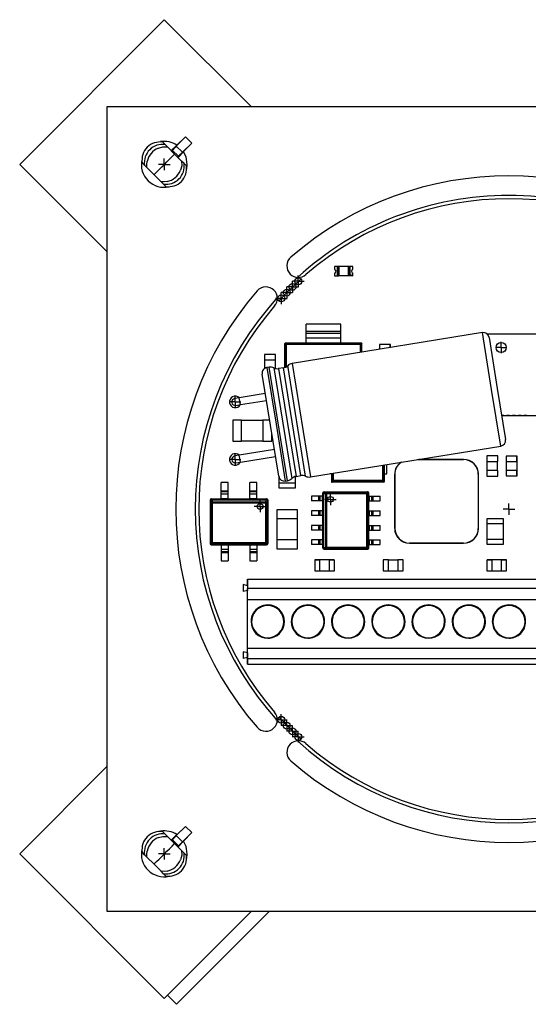
# Model space of a CAD drawing. Units: millimetres. Extents: x 0 to 420, y 0 to 594.
# Drawn here: x 199 to 243, y 351 to 437 of the extents above; entities that cross this region are included whole.
import ezdxf

# ---------------------------------------------------------------- set-up
doc = ezdxf.new("R2010")
doc.units = ezdxf.units.MM
doc.header["$LTSCALE"] = 2
doc.layers.add('FORMAT', color=7, linetype='Continuous')

# ---------------------------------------------------------------- blocks, each defined once
blk = doc.blocks.new('SW_CENTERMARKSYMBOL_0')
at = {"layer": 'FORMAT', "color": 0}
for q in [(-0.5, 0), (0, 0.5), (0, -0.5), (0.5, 0)]:
    blk.add_line((0, 0), q, dxfattribs=at)
blk = doc.blocks.new('SW_CENTERMARKSYMBOL_2')
at = {"layer": 'FORMAT', "color": 0}
for q in [(-0.5, 0), (0, 0.5), (0, -0.5), (0.5, 0)]:
    blk.add_line((0, 0), q, dxfattribs=at)
blk = doc.blocks.new('SW_CENTERMARKSYMBOL_3')
at = {"layer": 'FORMAT', "color": 0}
for q in [(-0.5, 0), (0, 0.5), (0, -0.5), (0.5, 0)]:
    blk.add_line((0, 0), q, dxfattribs=at)
blk = doc.blocks.new('SW_CENTERMARKSYMBOL_4')
at = {"layer": 'FORMAT', "color": 0}
for q in [(-0.5, 0), (0, 0.5), (0, -0.5), (0.5, 0)]:
    blk.add_line((0, 0), q, dxfattribs=at)
blk = doc.blocks.new('SW_CENTERMARKSYMBOL_6')
at = {"layer": 'FORMAT', "color": 0}
for q in [(-0.5, 0), (0, 0.5), (0, -0.5), (0.5, 0)]:
    blk.add_line((0, 0), q, dxfattribs=at)
blk = doc.blocks.new('SW_CENTERMARKSYMBOL_7')
at = {"layer": 'FORMAT', "color": 0}
for q in [(-0.5, 0), (0, 0.5), (0, -0.5), (0.5, 0)]:
    blk.add_line((0, 0), q, dxfattribs=at)
blk = doc.blocks.new('SW_CENTERMARKSYMBOL_8')
at = {"layer": 'FORMAT', "color": 0}
for q in [(-0.5, 0), (0, 0.5), (0, -0.5), (0.5, 0)]:
    blk.add_line((0, 0), q, dxfattribs=at)
blk = doc.blocks.new('SW_CENTERMARKSYMBOL_9')
at = {"layer": 'FORMAT', "color": 0}
for q in [(-0.5, 0), (0, 0.5), (0, -0.5), (0.5, 0)]:
    blk.add_line((0, 0), q, dxfattribs=at)
blk = doc.blocks.new('SW_CENTERMARKSYMBOL_10')
at = {"layer": 'FORMAT', "color": 0}
for q in [(-0.5, 0), (0, 0.5), (0, -0.5), (0.5, 0)]:
    blk.add_line((0, 0), q, dxfattribs=at)
blk = doc.blocks.new('SW_CENTERMARKSYMBOL_11')
at = {"layer": 'FORMAT', "color": 0}
for q in [(-0.5, 0), (0, 0.5), (0, -0.5), (0.5, 0)]:
    blk.add_line((0, 0), q, dxfattribs=at)
blk = doc.blocks.new('SW_CENTERMARKSYMBOL_12')
at = {"layer": 'FORMAT', "color": 0}
for q in [(-0.5, 0), (0, 0.5), (0, -0.5), (0.5, 0)]:
    blk.add_line((0, 0), q, dxfattribs=at)
blk = doc.blocks.new('SW_CENTERMARKSYMBOL_17')
at = {"layer": 'FORMAT', "color": 0}
for q in [(-0.5, 0), (0, 0.5), (0, -0.5), (0.5, 0)]:
    blk.add_line((0, 0), q, dxfattribs=at)
blk = doc.blocks.new('SW_CENTERMARKSYMBOL_21')
at = {"layer": 'FORMAT', "color": 0}
for q in [(-0.5, 0), (0, 0.5), (0, -0.5), (0.5, 0)]:
    blk.add_line((0, 0), q, dxfattribs=at)
blk = doc.blocks.new('SW_CENTERMARKSYMBOL_24')
at = {"layer": 'FORMAT', "color": 0}
for q in [(-0.5, 0), (0, 0.5), (0, -0.5), (0.5, 0)]:
    blk.add_line((0, 0), q, dxfattribs=at)
blk = doc.blocks.new('SW_CENTERMARKSYMBOL_26')
at = {"layer": 'FORMAT', "color": 0}
for q in [(-0.5, 0), (0, 0.5), (0, -0.5), (0.5, 0)]:
    blk.add_line((0, 0), q, dxfattribs=at)
blk = doc.blocks.new('SW_CENTERMARKSYMBOL_27')
at = {"layer": 'FORMAT', "color": 0}
for q in [(-0.5, 0), (0, 0.5), (0, -0.5), (0.5, 0)]:
    blk.add_line((0, 0), q, dxfattribs=at)
blk = doc.blocks.new('SW_CENTERMARKSYMBOL_28')
at = {"layer": 'FORMAT', "color": 0}
for q in [(-0.5, 0), (0, 0.5), (0, -0.5), (0.5, 0)]:
    blk.add_line((0, 0), q, dxfattribs=at)

msp = doc.modelspace()

# ---------------------------------------------------------------- linework, layer by layer
at = {"color": 7, "linetype": 'Continuous', "lineweight": 25}
for p, q in [((211.528, 436.785), (198.941, 424.198)), ((219.114, 429.198), (211.528, 436.785)), ((206.528, 429.198), (206.528, 359.198)), ((276.528, 429.198), (206.528, 429.198)), ((211.599, 425.923), (211.395, 426.127)), ((211.813, 425.709), (211.599, 425.923)), ((212.627, 425.869), (212.132, 425.39)), ((212.573, 425.781), (213.38, 426.588)), ((212.645, 425.881), (212.644, 425.882)), ((213.379, 426.59), (212.645, 425.881)), ((213.918, 426.051), (213.11, 425.243)), ((213.21, 425.316), (213.919, 426.049)), ((213.38, 426.588), (213.379, 426.59)), ((213.38, 426.588), (213.918, 426.051)), ((213.919, 426.049), (213.918, 426.051)), ((211.813, 425.709), (212.428, 425.094)), ((212.151, 425.371), (212.224, 425.442)), ((212.224, 425.442), (212.771, 424.895)), ((212.428, 425.094), (213.039, 424.483)), ((213.11, 425.243), (212.573, 425.781)), ((212.72, 424.802), (213.199, 425.297)), ((213.211, 425.315), (213.21, 425.316)), ((198.941, 424.198), (206.528, 416.612)), ((209.803, 424.127), (209.599, 424.331)), ((210.017, 423.913), (209.803, 424.127)), ((212.771, 424.895), (212.7, 424.822)), ((213.253, 424.27), (213.039, 424.483)), ((213.457, 424.065), (213.253, 424.27)), ((213.486, 423.792), (213.528, 424.198)), ((210.632, 423.298), (210.017, 423.913)), ((211.243, 422.687), (210.632, 423.298)), ((211.456, 422.473), (211.243, 422.687)), ((211.661, 422.269), (211.456, 422.473)), ((226.348, 415.298), (226.348, 415.066)), ((226.598, 415.298), (226.348, 415.298)), ((226.348, 414.73), (226.348, 414.498)), ((226.598, 415.298), (226.598, 414.748)), ((226.598, 414.498), (226.598, 415.298)), ((226.695, 415.298), (226.598, 415.298)), ((226.695, 414.498), (226.695, 415.298)), ((226.743, 415.298), (226.695, 415.298)), ((226.743, 414.498), (226.743, 415.298)), ((227.553, 415.298), (226.743, 415.298)), ((227.553, 414.498), (227.553, 415.298)), ((227.602, 415.298), (227.553, 415.298)), ((227.602, 415.298), (227.602, 414.498)), ((227.698, 415.298), (227.602, 415.298)), ((227.698, 414.698), (227.698, 415.298)), ((227.948, 415.298), (227.698, 415.298)), ((227.698, 414.698), (227.698, 414.698)), ((227.698, 414.538), (227.698, 414.698)), ((227.948, 415.066), (227.948, 415.298)), ((227.948, 414.498), (227.948, 414.73)), ((226.348, 414.498), (226.598, 414.498)), ((226.598, 414.6), (226.598, 414.498)), ((226.598, 414.498), (226.695, 414.498)), ((226.743, 414.498), (226.695, 414.498)), ((227.553, 414.498), (226.743, 414.498)), ((227.602, 414.498), (227.553, 414.498)), ((227.698, 414.498), (227.602, 414.498)), ((227.698, 414.598), (227.948, 414.498)), ((227.698, 414.498), (227.698, 414.538)), ((227.698, 414.538), (227.698, 414.538)), ((227.948, 414.498), (227.698, 414.498)), ((239.216, 409.552), (222.644, 406.866)), ((223.878, 409.673), (223.878, 410.298)), ((226.878, 410.298), (223.878, 410.298)), ((223.878, 409.473), (223.878, 409.673)), ((223.878, 409.673), (226.878, 409.673)), ((226.878, 409.673), (226.878, 410.298)), ((226.878, 409.473), (226.878, 409.673)), ((223.878, 409.073), (223.878, 409.473)), ((226.878, 409.473), (223.878, 409.473)), ((226.878, 409.073), (223.878, 409.073)), ((223.878, 408.648), (223.878, 409.073)), ((226.878, 409.073), (226.878, 409.473)), ((226.878, 408.648), (226.878, 409.073)), ((239.659, 409.448), (246.759, 409.448)), ((239.659, 409.401), (239.659, 409.448)), ((239.789, 409.138), (240.509, 404.696)), ((240.334, 409.448), (240.334, 409.449)), ((240.334, 409.449), (240.584, 409.449)), ((240.584, 409.448), (240.584, 409.449)), ((240.834, 409.448), (240.834, 409.449)), ((240.834, 409.449), (241.084, 409.449)), ((241.084, 409.448), (241.084, 409.449)), ((241.334, 409.448), (241.334, 409.449)), ((241.334, 409.449), (241.584, 409.449)), ((241.584, 409.448), (241.584, 409.449)), ((241.834, 409.449), (242.084, 409.449)), ((241.834, 409.448), (241.834, 409.449)), ((242.084, 409.448), (242.084, 409.449)), ((242.334, 409.449), (242.584, 409.449)), ((242.334, 409.448), (242.334, 409.449)), ((242.584, 409.448), (242.584, 409.449)), ((242.834, 409.449), (243.084, 409.449)), ((242.834, 409.448), (242.834, 409.449)), ((243.084, 409.448), (243.084, 409.449)), ((222.028, 408.598), (222.106, 408.52)), ((222.028, 408.598), (222.028, 408.598)), ((222.028, 406.526), (222.028, 408.598)), ((222.078, 408.648), (222.156, 408.57)), ((228.678, 408.648), (222.078, 408.648)), ((222.078, 408.648), (222.078, 408.648)), ((223.878, 408.648), (222.078, 408.648)), ((222.156, 408.52), (222.106, 408.52)), ((222.156, 408.52), (222.156, 408.57)), ((228.6, 408.57), (222.156, 408.57)), ((228.6, 408.52), (222.156, 408.52)), ((226.878, 408.648), (223.878, 408.648)), ((228.678, 408.648), (226.878, 408.648)), ((228.678, 408.648), (228.6, 408.57)), ((228.6, 408.57), (228.6, 408.52)), ((228.649, 408.52), (228.6, 408.52)), ((228.728, 408.598), (228.649, 408.52)), ((228.678, 408.648), (228.678, 408.648)), ((228.728, 408.598), (228.728, 408.598)), ((228.728, 407.852), (228.728, 408.598)), ((230.253, 408.518), (230.253, 408.099)), ((230.258, 408.518), (230.253, 408.518)), ((231.198, 408.523), (230.258, 408.523)), ((230.258, 408.523), (230.258, 408.1)), ((231.198, 408.252), (231.198, 408.523)), ((231.203, 408.518), (231.198, 408.518)), ((231.203, 408.253), (231.203, 408.518)), ((220.253, 407.648), (220.253, 407.173)), ((221.203, 407.648), (220.253, 407.648)), ((220.253, 407.173), (221.203, 407.173)), ((220.258, 407.173), (220.258, 406.431)), ((221.198, 406.433), (221.198, 407.173)), ((221.203, 407.173), (221.203, 407.648)), ((220.646, 406.542), (220.46, 406.512)), ((221.896, 406.491), (221.474, 406.423)), ((220.767, 401.496), (220.047, 405.938)), ((240.509, 404.696), (241.229, 400.254)), ((218.05, 403.883), (217.655, 403.819)), ((220.32, 404.251), (218.05, 403.883)), ((218.146, 403.291), (220.416, 403.659)), ((217.751, 403.227), (218.146, 403.291)), ((218.253, 401.923), (217.478, 401.923)), ((217.478, 401.923), (217.478, 400.123)), ((218.253, 400.123), (218.253, 401.923)), ((220.103, 401.918), (218.253, 401.918)), ((220.103, 401.923), (220.103, 400.123)), ((220.698, 401.923), (220.103, 401.923)), ((240.89, 402.348), (246.759, 402.348)), ((241.084, 402.347), (240.89, 402.347)), ((241.084, 402.348), (241.084, 402.347)), ((241.334, 402.348), (241.334, 402.347)), ((241.584, 402.347), (241.334, 402.347)), ((241.584, 402.348), (241.584, 402.347)), ((241.834, 402.348), (241.834, 402.347)), ((242.084, 402.347), (241.834, 402.347)), ((242.084, 402.348), (242.084, 402.347)), ((242.334, 402.348), (242.334, 402.347)), ((242.584, 402.347), (242.334, 402.347)), ((242.584, 402.348), (242.584, 402.347)), ((242.834, 402.348), (242.834, 402.347)), ((243.084, 402.347), (242.834, 402.347)), ((243.084, 402.348), (243.084, 402.347)), ((221.487, 397.054), (220.767, 401.496)), ((217.478, 400.123), (218.253, 400.123)), ((218.253, 400.128), (220.103, 400.128)), ((220.103, 400.123), (220.878, 400.123)), ((220.878, 400.123), (220.878, 400.812)), ((221.11, 399.379), (218.05, 398.883)), ((224.244, 396.995), (240.816, 399.68)), ((218.05, 398.883), (217.655, 398.819)), ((218.146, 398.291), (221.206, 398.787)), ((237.578, 398.523), (233.675, 398.523)), ((237.578, 398.523), (237.578, 398.503)), ((240.546, 398.825), (239.596, 398.825)), ((239.596, 398.825), (239.596, 398.35)), ((240.546, 398.35), (240.546, 398.825)), ((241.278, 398.793), (241.278, 397.103)), ((241.283, 398.793), (241.278, 398.793)), ((241.283, 398.798), (241.283, 398.348)), ((242.223, 398.798), (241.283, 398.798)), ((242.223, 398.348), (242.223, 398.798)), ((242.228, 398.793), (242.223, 398.793)), ((242.228, 397.103), (242.228, 398.793)), ((217.751, 398.227), (218.146, 398.291)), ((230.898, 397.273), (230.898, 398.073)), ((239.596, 398.35), (240.546, 398.35)), ((239.596, 397.55), (239.596, 397.075)), ((240.546, 397.55), (239.596, 397.55)), ((239.601, 398.35), (239.601, 397.55)), ((240.541, 397.55), (240.541, 398.35)), ((240.546, 397.075), (240.546, 397.55)), ((241.283, 398.348), (242.223, 398.348)), ((221.508, 396.971), (221.508, 396.446)), ((222.948, 396.446), (222.948, 397.036)), ((222.994, 397.045), (223.416, 397.114)), ((226.078, 397.273), (225.963, 397.273)), ((226.078, 397.273), (226.078, 397.273)), ((226.078, 397.273), (226.078, 396.588)), ((230.678, 397.273), (230.898, 397.273)), ((230.678, 397.273), (230.678, 397.273)), ((230.678, 397.273), (230.678, 396.588)), ((231.578, 397.223), (231.578, 392.523)), ((231.598, 397.223), (231.578, 397.223)), ((231.598, 392.523), (231.598, 397.223)), ((238.858, 397.223), (238.858, 392.523)), ((238.878, 397.223), (238.858, 397.223)), ((238.878, 392.523), (238.878, 397.223)), ((239.596, 397.075), (240.546, 397.075)), ((241.278, 397.103), (241.283, 397.103)), ((241.283, 397.548), (241.283, 397.098)), ((242.223, 397.548), (241.283, 397.548)), ((241.283, 397.098), (242.223, 397.098)), ((242.223, 397.098), (242.223, 397.548)), ((242.223, 397.103), (242.228, 397.103)), ((216.478, 395.798), (216.478, 396.498)), ((217.078, 396.498), (216.478, 396.498)), ((217.078, 395.798), (217.078, 396.498)), ((219.578, 396.498), (218.978, 396.498)), ((218.978, 395.798), (218.978, 396.498)), ((219.578, 395.798), (219.578, 396.498)), ((222.953, 396.446), (221.503, 396.446)), ((221.503, 396.446), (221.503, 396.048)), ((221.503, 396.048), (222.953, 396.048)), ((222.06, 396.641), (222.246, 396.671)), ((222.953, 396.048), (222.953, 396.446)), ((226.078, 396.588), (226.176, 396.686)), ((226.078, 396.588), (226.078, 396.588)), ((226.128, 396.539), (226.225, 396.636)), ((230.628, 396.539), (226.128, 396.539)), ((226.128, 396.539), (226.128, 396.538)), ((230.628, 396.538), (226.128, 396.538)), ((226.225, 396.686), (226.176, 396.686)), ((230.53, 396.686), (226.225, 396.686)), ((226.225, 396.686), (226.225, 396.636)), ((230.53, 396.636), (226.225, 396.636)), ((230.53, 396.686), (230.53, 396.636)), ((230.53, 396.686), (230.58, 396.686)), ((230.628, 396.539), (230.53, 396.636)), ((230.678, 396.588), (230.58, 396.686)), ((230.628, 396.539), (230.628, 396.538)), ((230.678, 396.588), (230.678, 396.588)), ((215.528, 394.998), (215.528, 391.198)), ((215.528, 394.998), (215.589, 394.938)), ((215.528, 394.998), (215.528, 394.998)), ((215.528, 394.998), (215.528, 391.198)), ((215.629, 395.098), (215.601, 395.095)), ((215.628, 395.098), (215.688, 395.037)), ((215.628, 395.098), (220.428, 395.098)), ((215.628, 395.098), (215.628, 395.098)), ((215.628, 395.098), (216.478, 395.098)), ((215.688, 395.037), (215.688, 395.009)), ((215.688, 395.037), (220.367, 395.037)), ((215.688, 395.009), (215.707, 394.828)), ((215.688, 395.009), (220.367, 395.009)), ((216.478, 395.698), (216.478, 395.798)), ((216.478, 395.798), (217.078, 395.798)), ((217.078, 395.698), (216.478, 395.698)), ((216.478, 395.498), (216.478, 395.698)), ((216.478, 395.098), (216.478, 395.498)), ((217.078, 395.498), (216.478, 395.498)), ((217.078, 395.098), (216.478, 395.098)), ((217.078, 395.698), (217.078, 395.798)), ((217.078, 395.498), (217.078, 395.698)), ((217.078, 395.098), (217.078, 395.498)), ((217.078, 395.098), (218.978, 395.098)), ((218.978, 395.698), (218.978, 395.798)), ((218.978, 395.798), (219.578, 395.798)), ((219.578, 395.698), (218.978, 395.698)), ((218.978, 395.498), (218.978, 395.698)), ((219.578, 395.498), (218.978, 395.498)), ((218.978, 395.098), (218.978, 395.498)), ((219.578, 395.098), (218.978, 395.098)), ((219.578, 395.698), (219.578, 395.798)), ((219.578, 395.498), (219.578, 395.698)), ((219.578, 395.098), (219.578, 395.498)), ((219.578, 395.098), (220.428, 395.098)), ((220.367, 395.009), (220.348, 394.828)), ((220.428, 395.098), (220.367, 395.037)), ((220.367, 395.009), (220.367, 395.037)), ((220.455, 395.095), (220.427, 395.098)), ((220.428, 395.098), (220.428, 395.098)), ((220.527, 394.998), (220.467, 394.938)), ((220.527, 394.998), (220.527, 391.198)), ((220.527, 394.998), (220.528, 394.998)), ((220.528, 394.998), (220.528, 391.198)), ((224.968, 395.323), (224.328, 395.323)), ((224.328, 395.323), (224.328, 394.913)), ((225.068, 395.323), (224.968, 395.323)), ((224.968, 394.913), (224.968, 395.323)), ((225.068, 395.323), (225.068, 394.913)), ((225.268, 395.323), (225.068, 395.323)), ((225.328, 395.323), (225.268, 395.323)), ((225.268, 395.323), (225.268, 394.913)), ((225.328, 395.613), (225.38, 395.562)), ((225.328, 390.813), (225.328, 395.613)), ((225.328, 395.613), (225.328, 395.613)), ((225.328, 395.323), (225.328, 395.613)), ((225.328, 395.323), (225.328, 394.913)), ((225.409, 395.562), (225.38, 395.562)), ((225.38, 390.865), (225.38, 395.562)), ((225.409, 395.562), (225.598, 395.542)), ((225.409, 390.865), (225.409, 395.562)), ((225.428, 395.713), (225.479, 395.661)), ((225.428, 395.713), (229.228, 395.713)), ((225.428, 395.713), (225.428, 395.713)), ((225.428, 395.713), (229.228, 395.713)), ((225.479, 395.661), (225.669, 395.641)), ((225.598, 395.542), (225.669, 395.542)), ((225.598, 390.885), (225.598, 395.542)), ((225.669, 395.641), (225.669, 395.542)), ((225.669, 395.641), (229.156, 395.641)), ((225.669, 390.885), (225.669, 395.542)), ((225.669, 395.542), (229.156, 395.542)), ((229.228, 395.713), (229.156, 395.641)), ((229.156, 395.542), (229.156, 395.641)), ((229.156, 390.885), (229.156, 395.542)), ((229.156, 395.542), (229.256, 395.542)), ((229.228, 395.713), (229.228, 395.713)), ((229.327, 395.613), (229.256, 395.542)), ((229.256, 390.885), (229.256, 395.542)), ((229.327, 390.813), (229.327, 395.613)), ((229.328, 395.613), (229.327, 395.613)), ((229.328, 395.323), (229.328, 395.613)), ((229.328, 394.913), (229.328, 395.323)), ((229.328, 395.323), (229.388, 395.323)), ((229.388, 394.913), (229.388, 395.323)), ((229.388, 395.323), (229.588, 395.323)), ((229.588, 394.913), (229.588, 395.323)), ((229.588, 395.323), (229.688, 395.323)), ((229.688, 395.323), (229.688, 394.913)), ((229.688, 395.323), (230.328, 395.323)), ((230.328, 394.913), (230.328, 395.323)), ((215.589, 394.938), (215.608, 394.757)), ((215.608, 394.757), (215.608, 391.278)), ((215.608, 394.757), (215.707, 394.757)), ((215.707, 394.828), (220.348, 394.828)), ((215.707, 394.828), (215.707, 394.757)), ((215.707, 394.757), (220.348, 394.757)), ((215.707, 394.757), (215.707, 391.278)), ((220.348, 394.828), (220.348, 394.757)), ((220.348, 394.757), (220.348, 391.278)), ((220.448, 394.757), (220.348, 394.757)), ((220.467, 394.938), (220.448, 394.757)), ((220.448, 394.757), (220.448, 391.278)), ((223.128, 394.148), (221.328, 394.148)), ((221.328, 394.148), (221.328, 393.373)), ((223.128, 393.373), (223.128, 394.148)), ((224.968, 394.913), (224.328, 394.913)), ((225.068, 394.913), (224.968, 394.913)), ((225.268, 394.913), (225.068, 394.913)), ((225.328, 394.913), (225.268, 394.913)), ((225.328, 394.053), (225.328, 394.913)), ((229.328, 394.913), (229.388, 394.913)), ((229.328, 394.053), (229.328, 394.913)), ((229.388, 394.913), (229.588, 394.913)), ((229.588, 394.913), (229.688, 394.913)), ((229.688, 394.913), (230.328, 394.913)), ((221.328, 393.373), (223.128, 393.373)), ((221.333, 393.373), (221.333, 391.523)), ((223.123, 391.523), (223.123, 393.373)), ((224.968, 394.053), (224.328, 394.053)), ((224.328, 394.053), (224.328, 393.643)), ((224.968, 393.643), (224.328, 393.643)), ((224.968, 393.643), (224.968, 394.053)), ((225.068, 394.053), (224.968, 394.053)), ((225.068, 393.643), (224.968, 393.643)), ((225.068, 394.053), (225.068, 393.643)), ((225.268, 394.053), (225.068, 394.053)), ((225.268, 393.643), (225.068, 393.643)), ((225.268, 394.053), (225.268, 393.643)), ((225.328, 394.053), (225.268, 394.053)), ((225.328, 393.643), (225.268, 393.643)), ((225.328, 394.053), (225.328, 393.643)), ((225.328, 392.783), (225.328, 393.643)), ((229.328, 393.643), (229.328, 394.053)), ((229.328, 394.053), (229.388, 394.053)), ((229.328, 393.643), (229.388, 393.643)), ((229.328, 392.783), (229.328, 393.643)), ((229.388, 393.643), (229.388, 394.053)), ((229.388, 394.053), (229.588, 394.053)), ((229.388, 393.643), (229.588, 393.643)), ((229.588, 393.643), (229.588, 394.053)), ((229.588, 394.053), (229.688, 394.053)), ((229.588, 393.643), (229.688, 393.643)), ((229.688, 394.053), (229.688, 393.643)), ((229.688, 394.053), (230.328, 394.053)), ((229.688, 393.643), (230.328, 393.643)), ((230.328, 393.643), (230.328, 394.053)), ((241.053, 393.348), (239.603, 393.348)), ((239.603, 393.348), (239.603, 392.95)), ((241.053, 392.95), (241.053, 393.348)), ((224.328, 392.783), (224.328, 392.373)), ((224.968, 392.783), (224.328, 392.783)), ((224.968, 392.373), (224.968, 392.783)), ((225.068, 392.783), (224.968, 392.783)), ((225.068, 392.783), (225.068, 392.373)), ((225.268, 392.783), (225.068, 392.783)), ((225.268, 392.783), (225.268, 392.373)), ((225.328, 392.783), (225.268, 392.783)), ((225.328, 392.783), (225.328, 392.373)), ((229.328, 392.373), (229.328, 392.783)), ((229.328, 392.783), (229.388, 392.783)), ((229.388, 392.373), (229.388, 392.783)), ((229.388, 392.783), (229.588, 392.783)), ((229.588, 392.373), (229.588, 392.783)), ((229.588, 392.783), (229.688, 392.783)), ((229.688, 392.783), (229.688, 392.373)), ((229.688, 392.783), (230.328, 392.783)), ((230.328, 392.373), (230.328, 392.783)), ((231.578, 392.523), (231.598, 392.523)), ((238.878, 392.523), (238.858, 392.523)), ((239.603, 392.95), (241.053, 392.95)), ((239.608, 392.95), (239.608, 391.546)), ((241.048, 391.546), (241.048, 392.95)), ((224.968, 392.373), (224.328, 392.373)), ((225.068, 392.373), (224.968, 392.373)), ((225.268, 392.373), (225.068, 392.373)), ((225.328, 392.373), (225.268, 392.373)), ((225.328, 391.513), (225.328, 392.373)), ((229.328, 392.373), (229.388, 392.373)), ((229.328, 391.513), (229.328, 392.373)), ((229.388, 392.373), (229.588, 392.373)), ((229.588, 392.373), (229.688, 392.373)), ((229.688, 392.373), (230.328, 392.373)), ((215.528, 391.198), (215.608, 391.278)), ((215.528, 391.198), (215.528, 391.198)), ((215.601, 391.102), (215.629, 391.098)), ((215.608, 391.278), (215.707, 391.278)), ((215.628, 391.099), (215.707, 391.178)), ((215.628, 391.099), (220.428, 391.099)), ((215.628, 391.099), (215.628, 391.098)), ((215.628, 391.098), (216.478, 391.098)), ((215.707, 391.178), (215.707, 391.278)), ((215.707, 391.278), (220.348, 391.278)), ((215.707, 391.178), (220.348, 391.178)), ((216.478, 391.098), (216.478, 390.698)), ((216.478, 391.098), (217.078, 391.098)), ((216.478, 390.698), (217.078, 390.698)), ((216.478, 390.698), (216.478, 390.498)), ((217.078, 391.098), (217.078, 390.698)), ((217.078, 391.098), (218.978, 391.098)), ((217.078, 390.698), (217.078, 390.498)), ((218.978, 391.098), (218.978, 390.698)), ((218.978, 391.098), (219.578, 391.098)), ((218.978, 390.698), (219.578, 390.698)), ((218.978, 390.698), (218.978, 390.498)), ((219.578, 391.098), (219.578, 390.698)), ((219.578, 391.098), (220.428, 391.098)), ((219.578, 390.698), (219.578, 390.498)), ((220.348, 391.278), (220.348, 391.178)), ((220.348, 391.278), (220.448, 391.278)), ((220.428, 391.099), (220.348, 391.178)), ((220.428, 391.098), (220.428, 391.099)), ((220.527, 391.198), (220.448, 391.278)), ((220.524, 391.171), (220.528, 391.2)), ((220.527, 391.198), (220.528, 391.198)), ((221.328, 391.523), (221.328, 390.748)), ((223.128, 391.523), (221.328, 391.523)), ((221.328, 390.748), (223.128, 390.748)), ((223.128, 390.748), (223.128, 391.523)), ((224.328, 391.513), (224.328, 391.103)), ((224.968, 391.513), (224.328, 391.513)), ((224.968, 391.103), (224.328, 391.103)), ((225.068, 391.513), (224.968, 391.513)), ((224.968, 391.103), (224.968, 391.513)), ((225.068, 391.103), (224.968, 391.103)), ((225.068, 391.513), (225.068, 391.103)), ((225.268, 391.513), (225.068, 391.513)), ((225.268, 391.103), (225.068, 391.103)), ((225.328, 391.513), (225.268, 391.513)), ((225.268, 391.513), (225.268, 391.103)), ((225.328, 391.103), (225.268, 391.103)), ((225.328, 391.513), (225.328, 391.103)), ((225.328, 390.813), (225.328, 391.103)), ((225.328, 390.813), (225.38, 390.865)), ((225.328, 390.813), (225.328, 390.813)), ((225.38, 390.865), (225.409, 390.865)), ((225.409, 390.865), (225.598, 390.885)), ((225.428, 390.714), (225.479, 390.765)), ((225.428, 390.714), (229.228, 390.714)), ((225.428, 390.713), (225.428, 390.714)), ((225.428, 390.713), (229.228, 390.713)), ((225.479, 390.765), (225.669, 390.785)), ((225.598, 390.885), (225.669, 390.885)), ((225.669, 390.885), (229.156, 390.885)), ((225.669, 390.785), (225.669, 390.885)), ((225.669, 390.785), (229.156, 390.785)), ((229.156, 390.785), (229.156, 390.885)), ((229.256, 390.885), (229.156, 390.885)), ((229.228, 390.714), (229.156, 390.785)), ((229.228, 390.713), (229.228, 390.714)), ((229.327, 390.813), (229.256, 390.885)), ((229.327, 390.813), (229.328, 390.813)), ((229.328, 391.513), (229.388, 391.513)), ((229.328, 391.103), (229.328, 391.513)), ((229.328, 391.103), (229.388, 391.103)), ((229.328, 390.813), (229.328, 391.103)), ((229.388, 391.103), (229.388, 391.513)), ((229.388, 391.513), (229.588, 391.513)), ((229.388, 391.103), (229.588, 391.103)), ((229.588, 391.103), (229.588, 391.513)), ((229.588, 391.513), (229.688, 391.513)), ((229.588, 391.103), (229.688, 391.103)), ((229.688, 391.513), (229.688, 391.103)), ((229.688, 391.513), (230.328, 391.513)), ((229.688, 391.103), (230.328, 391.103)), ((230.328, 391.103), (230.328, 391.513)), ((232.878, 391.223), (232.878, 391.243)), ((237.578, 391.243), (232.878, 391.243)), ((232.878, 391.223), (237.578, 391.223)), ((237.578, 391.223), (237.578, 391.243)), ((239.603, 391.546), (239.603, 391.148)), ((241.053, 391.546), (239.603, 391.546)), ((239.603, 391.148), (241.053, 391.148)), ((241.053, 391.148), (241.053, 391.546)), ((216.478, 390.498), (217.078, 390.498)), ((216.478, 390.498), (216.478, 390.398)), ((217.078, 390.398), (216.478, 390.398)), ((216.478, 390.398), (216.478, 389.698)), ((217.078, 390.498), (217.078, 390.398)), ((217.078, 390.398), (217.078, 389.698)), ((218.978, 390.498), (219.578, 390.498)), ((218.978, 390.498), (218.978, 390.398)), ((219.578, 390.398), (218.978, 390.398)), ((218.978, 390.398), (218.978, 389.698)), ((219.578, 390.498), (219.578, 390.398)), ((219.578, 390.398), (219.578, 389.698)), ((216.478, 389.698), (217.078, 389.698)), ((218.978, 389.698), (219.578, 389.698)), ((224.628, 389.768), (224.628, 388.828)), ((225.078, 389.768), (224.628, 389.768)), ((224.633, 389.773), (224.633, 389.768)), ((226.323, 389.773), (224.633, 389.773)), ((225.078, 388.828), (225.078, 389.768)), ((226.328, 389.768), (225.878, 389.768)), ((225.878, 389.768), (225.878, 388.828)), ((226.323, 389.768), (226.323, 389.773)), ((226.328, 388.828), (226.328, 389.768)), ((231.053, 389.773), (230.578, 389.773)), ((230.578, 389.773), (230.578, 388.823)), ((231.053, 388.823), (231.053, 389.773)), ((231.853, 389.768), (231.053, 389.768)), ((232.328, 389.773), (231.853, 389.773)), ((231.853, 389.773), (231.853, 388.823)), ((232.328, 388.823), (232.328, 389.773)), ((240.059, 389.768), (239.609, 389.768)), ((239.609, 389.768), (239.609, 388.828)), ((241.304, 389.773), (239.614, 389.773)), ((239.614, 389.773), (239.614, 389.768)), ((240.059, 388.828), (240.059, 389.768)), ((241.309, 389.768), (240.859, 389.768)), ((240.859, 389.768), (240.859, 388.828)), ((241.304, 389.768), (241.304, 389.773)), ((241.309, 388.828), (241.309, 389.768)), ((224.628, 388.828), (225.078, 388.828)), ((224.633, 388.828), (224.633, 388.823)), ((224.633, 388.823), (226.323, 388.823)), ((225.878, 388.828), (226.328, 388.828)), ((226.323, 388.823), (226.323, 388.828)), ((230.578, 388.823), (231.053, 388.823)), ((231.053, 388.828), (231.853, 388.828)), ((231.853, 388.823), (232.328, 388.823)), ((239.609, 388.828), (240.059, 388.828)), ((239.614, 388.828), (239.614, 388.823)), ((239.614, 388.823), (241.304, 388.823)), ((240.859, 388.828), (241.309, 388.828)), ((241.304, 388.823), (241.304, 388.828)), ((218.378, 387.628), (218.378, 387.028)), ((218.778, 387.528), (218.378, 387.628)), ((218.378, 387.628), (218.378, 387.028)), ((218.378, 387.628), (218.378, 387.628)), ((218.778, 387.528), (218.778, 388.108)), ((218.778, 388.108), (218.778, 388.108)), ((218.778, 388.108), (218.778, 387.294)), ((218.778, 388.108), (264.278, 388.108)), ((218.778, 387.528), (218.778, 387.128)), ((218.778, 386.308), (218.778, 387.294)), ((264.278, 387.294), (218.778, 387.294)), ((218.778, 387.128), (218.378, 387.028)), ((218.378, 387.028), (218.378, 387.028)), ((218.778, 381.688), (218.778, 387.128)), ((264.278, 386.308), (218.778, 386.308)), ((218.778, 382.108), (218.778, 386.308)), ((220.528, 385.808), (220.528, 385.808)), ((224.028, 385.808), (224.028, 385.808)), ((227.528, 385.808), (227.528, 385.808)), ((231.028, 385.808), (231.028, 385.808)), ((234.528, 385.808), (234.528, 385.808)), ((238.028, 385.808), (238.028, 385.808)), ((241.528, 385.808), (241.528, 385.808)), ((219.128, 384.408), (219.128, 384.408)), ((221.978, 384.408), (221.978, 384.408)), ((222.628, 384.408), (222.628, 384.408)), ((225.478, 384.408), (225.478, 384.408)), ((226.128, 384.408), (226.128, 384.408)), ((228.896, 383.929), (228.978, 384.408)), ((228.978, 384.408), (228.978, 384.408)), ((229.628, 384.408), (229.628, 384.408)), ((232.478, 384.408), (232.478, 384.408)), ((233.128, 384.408), (233.128, 384.408)), ((235.978, 384.408), (235.978, 384.408)), ((236.628, 384.408), (236.628, 384.408)), ((239.478, 384.408), (239.478, 384.408)), ((240.128, 384.408), (240.128, 384.408)), ((242.978, 384.408), (242.978, 384.408)), ((220.528, 383.008), (220.528, 383.008)), ((224.028, 383.008), (224.028, 383.008)), ((227.528, 383.008), (227.528, 383.008)), ((231.028, 383.008), (231.028, 383.008)), ((234.528, 383.008), (234.528, 383.008)), ((238.028, 383.008), (238.028, 383.008)), ((241.528, 383.008), (241.528, 383.008)), ((218.378, 381.788), (218.378, 381.188)), ((218.378, 381.788), (218.378, 381.188)), ((218.378, 381.788), (218.378, 381.788)), ((218.778, 381.688), (218.378, 381.788)), ((218.778, 381.288), (218.378, 381.188)), ((218.778, 382.108), (264.278, 382.108)), ((218.778, 381.208), (218.778, 382.108)), ((218.778, 381.688), (218.778, 381.288)), ((218.778, 380.708), (218.778, 381.288)), ((218.378, 381.188), (218.378, 381.188)), ((218.778, 381.208), (218.778, 380.708)), ((218.778, 381.208), (264.278, 381.208)), ((218.778, 380.708), (218.778, 380.708)), ((218.778, 380.708), (219.428, 380.708)), ((219.428, 380.708), (221.628, 380.708)), ((221.628, 380.708), (222.928, 380.708)), ((221.628, 380.708), (221.628, 380.708)), ((222.928, 380.708), (225.128, 380.708)), ((225.128, 380.708), (226.428, 380.708)), ((225.128, 380.708), (225.128, 380.708)), ((226.428, 380.708), (228.628, 380.708)), ((228.628, 380.708), (229.928, 380.708)), ((228.628, 380.708), (228.628, 380.708)), ((229.928, 380.708), (232.128, 380.708)), ((232.128, 380.708), (233.428, 380.708)), ((232.128, 380.708), (232.128, 380.708)), ((233.428, 380.708), (235.628, 380.708)), ((235.628, 380.708), (236.928, 380.708)), ((235.628, 380.708), (235.628, 380.708)), ((236.928, 380.708), (239.128, 380.708)), ((239.128, 380.708), (240.428, 380.708)), ((239.128, 380.708), (239.128, 380.708)), ((240.428, 380.708), (242.628, 380.708)), ((242.628, 380.708), (243.928, 380.708)), ((242.628, 380.708), (242.628, 380.708)), ((206.528, 371.785), (198.941, 364.198)), ((211.599, 365.923), (211.395, 366.127)), ((211.813, 365.709), (211.599, 365.923)), ((212.627, 365.869), (212.132, 365.39)), ((212.573, 365.781), (213.38, 366.588)), ((212.645, 365.881), (212.644, 365.882)), ((213.379, 366.59), (212.645, 365.881)), ((213.918, 366.051), (213.11, 365.243)), ((213.21, 365.316), (213.919, 366.049)), ((213.38, 366.588), (213.379, 366.59)), ((213.38, 366.588), (213.918, 366.051)), ((213.919, 366.049), (213.918, 366.051)), ((211.813, 365.709), (212.428, 365.094)), ((212.151, 365.371), (212.224, 365.442)), ((212.224, 365.442), (212.771, 364.895)), ((212.428, 365.094), (213.039, 364.483)), ((213.11, 365.243), (212.573, 365.781)), ((212.72, 364.802), (213.199, 365.297)), ((213.211, 365.315), (213.21, 365.316)), ((198.941, 364.198), (211.528, 351.612)), ((209.803, 364.127), (209.599, 364.331)), ((212.771, 364.895), (212.7, 364.822)), ((213.253, 364.27), (213.039, 364.483)), ((213.457, 364.065), (213.253, 364.27)), ((213.486, 363.792), (213.528, 364.198)), ((210.017, 363.913), (209.803, 364.127)), ((210.632, 363.298), (210.017, 363.913)), ((211.243, 362.687), (210.632, 363.298)), ((211.456, 362.473), (211.243, 362.687)), ((211.661, 362.269), (211.456, 362.473)), ((206.528, 359.198), (276.528, 359.198)), ((211.528, 351.612), (219.114, 359.198)), ((212.599, 351.106), (220.692, 359.198)), ((211.811, 351.895), (212.599, 351.106))]:
    msp.add_line(p, q, dxfattribs=at)
at = {"color": 1, "linetype": 'Continuous', "lineweight": 25}
for p, q in [((240.016, 404.616), (239.216, 409.552)), ((222.028, 406.526), (222.028, 408.598)), ((222.106, 406.561), (222.106, 408.52)), ((222.156, 406.589), (222.156, 408.52)), ((228.6, 407.831), (228.6, 408.52)), ((228.649, 407.839), (228.649, 408.52)), ((228.728, 407.852), (228.728, 408.598)), ((220.46, 406.512), (221.26, 401.576)), ((222.246, 396.671), (220.646, 406.542)), ((221.06, 406.482), (221.84, 401.67)), ((221.474, 406.423), (222.994, 397.045)), ((222.656, 401.802), (221.896, 406.491)), ((223.83, 397.054), (222.27, 406.679)), ((222.644, 406.866), (224.244, 396.995)), ((240.816, 399.68), (240.016, 404.616)), ((218.146, 403.291), (218.05, 403.883)), ((221.26, 401.576), (222.06, 396.641)), ((221.84, 401.67), (222.62, 396.858)), ((223.416, 397.114), (222.656, 401.802)), ((218.146, 398.291), (218.05, 398.883)), ((233.552, 398.503), (237.578, 398.503)), ((230.53, 398.013), (230.53, 396.686)), ((230.58, 398.022), (230.58, 396.686)), ((230.678, 397.273), (230.678, 398.037)), ((230.678, 398.037), (230.678, 396.588)), ((226.078, 397.292), (226.078, 397.273)), ((226.078, 397.292), (226.078, 396.588)), ((226.176, 397.308), (226.176, 396.686)), ((226.225, 397.316), (226.225, 396.686)), ((219.128, 384.408), (219.078, 384.408)), ((221.928, 384.408), (221.978, 384.408)), ((222.628, 384.408), (222.578, 384.408)), ((225.428, 384.408), (225.478, 384.408)), ((226.128, 384.408), (226.078, 384.408)), ((228.928, 384.408), (228.978, 384.408)), ((229.628, 384.408), (229.578, 384.408)), ((232.428, 384.408), (232.478, 384.408)), ((233.128, 384.408), (233.078, 384.408)), ((235.928, 384.408), (235.978, 384.408)), ((236.628, 384.408), (236.578, 384.408)), ((239.428, 384.408), (239.478, 384.408)), ((240.128, 384.408), (240.078, 384.408)), ((242.928, 384.408), (242.978, 384.408))]:
    msp.add_line(p, q, dxfattribs=at)
at = {"color": 7, "linetype": 'Continuous', "lineweight": 25, "flags": 128}
for points in [[(211.013, 425.612), (211.406, 425.713), (211.813, 425.709)], [(213.528, 424.198), (213.419, 424.848), (213.199, 425.297)], [(210.017, 423.913), (210.002, 424.176), (210.031, 424.435)], [(213.039, 424.483), (213.042, 424.077), (212.941, 423.683)], [(211.764, 422.702), (211.505, 422.672), (211.243, 422.687)], [(221.506, 412.312), (222.226, 413.078), (223.414, 414.22)], [(228.978, 384.408), (228.867, 384.963), (228.863, 384.974)], [(223.414, 374.176), (223.08, 374.483), (221.506, 376.084)], [(211.013, 365.612), (211.406, 365.713), (211.813, 365.709)], [(213.528, 364.198), (213.419, 364.848), (213.199, 365.297)], [(210.017, 363.913), (210.002, 364.176), (210.031, 364.435)], [(213.039, 364.483), (213.042, 364.077), (212.941, 363.683)], [(211.764, 362.702), (211.505, 362.672), (211.243, 362.687)]]:
    msp.add_lwpolyline(points, dxfattribs=at)
at = {"color": 7, "linetype": 'Continuous', "lineweight": 25}
for centre, radius in [((222.685, 413.536), 0.3), ((223.193, 414.018), 0.3), ((222.19, 413.041), 0.3), ((221.708, 412.533), 0.3), ((240.843, 408.265), 0.444), ((225.994, 395.047), 0.25), ((219.861, 394.432), 0.25), ((221.708, 375.863), 0.3), ((222.19, 375.355), 0.3), ((222.685, 374.86), 0.3), ((223.193, 374.379), 0.3)]:
    msp.add_circle(centre, radius, dxfattribs=at)
for centre, radius, start, end in [((211.162, 424.564), 1.581, 81.55443, 188.44557), ((211.38, 424.346), 1.592, 82.071, 187.92902), ((211.528, 424.198), 2, 56.65838, 99.29137), ((211.613, 424.113), 1.614, 111.84706, 168.5199), ((-5.829, 641.555), 307.393, 314.76328, 315.23672), ((211.528, 424.198), 2, 168.44161, 282.10835), ((211.676, 424.05), 1.592, 262.07101, 7.92899), ((211.893, 423.833), 1.581, 261.55443, 8.44557), ((211.443, 424.284), 1.614, 281.4801, 338.15294), ((241.528, 394.198), 29, 49.09604, 130.90396), ((241.528, 394.198), 27.3, 90, 132.38395), ((241.528, 394.198), 27, 49.09604, 130.90396), ((241.528, 394.198), 27.3, 47.61605, 90), ((223.194, 415.361), 1, 130.90396, 225), ((226.298, 414.898), 0.175, 286.60155, 73.39846), ((227.998, 414.898), 0.175, 106.60155, 180.00001), ((227.998, 414.898), 0.175, 180.00001, 253.39846), ((223.194, 415.361), 1, 225, 310.90396), ((241.528, 394.198), 29, 139.09604, 220.90396), ((220.365, 412.532), 1, 45, 139.09604), ((220.365, 412.532), 1, 319.09604, 45), ((241.528, 394.198), 27.3, 137.61605, 222.38395), ((241.528, 394.198), 27, 139.09604, 220.90396), ((239.296, 409.058), 0.5, 9.20614, 99.20614), ((222.078, 408.598), 0.0504, 90.72993, 179.27007), ((222.078, 408.598), 0.05, 90, 180), ((222.156, 408.52), 0.0504, 90.72987, 179.27014), ((228.599, 408.52), 0.0504, 0.72987, 89.27014), ((228.677, 408.598), 0.0504, 0.72993, 89.27007), ((228.678, 408.598), 0.05, 0, 90), ((220.54, 406.018), 0.5, 99.20614, 189.20614), ((220.758, 405.851), 0.7, 64.43419, 99.20614), ((221.362, 407.114), 0.7, 244.43419, 279.20614), ((221.784, 407.182), 0.7, 279.20614, 313.97808), ((222.756, 406.175), 0.7, 99.20614, 133.97808), ((217.703, 403.523), 0.5, 46.07612, 332.33615), ((217.703, 403.523), 0.3, 99.20614, 279.20614), ((240.736, 400.174), 0.5, 279.20614, 9.20614), ((217.703, 398.523), 0.5, 46.01825, 332.27824), ((217.703, 398.523), 0.3, 99.20614, 279.20614), ((237.578, 397.223), 1.3, 0, 90), ((237.578, 397.223), 1.28, 0, 90), ((232.878, 397.223), 1.3, 126.4583, 180), ((232.726, 397.287), 1.13, 118.26227, 183.24295), ((221.98, 397.134), 0.5, 189.20614, 279.20614), ((222.134, 397.362), 0.7, 279.20614, 313.97808), ((223.106, 396.354), 0.7, 99.20614, 133.97808), ((223.528, 396.423), 0.7, 64.43419, 99.20614), ((224.132, 397.686), 0.7, 244.43419, 279.20614), ((226.128, 396.589), 0.0504, 180.72994, 269.27007), ((226.128, 396.588), 0.05, 180.00001, 270.00001), ((226.226, 396.686), 0.0504, 180.72987, 269.27014), ((230.53, 396.686), 0.0504, 270.72987, 359.27014), ((230.627, 396.589), 0.0504, 270.72994, 359.27007), ((230.628, 396.588), 0.05, 270.00001, 0.00001), ((215.629, 394.997), 0.101, 90.72993, 179.27007), ((215.628, 394.998), 0.1, 90, 180), ((215.689, 394.937), 0.101, 90.72986, 179.27014), ((215.683, 394.911), 0.0978, 86.82516, 164.00063), ((220.366, 394.937), 0.101, 0.72986, 89.27014), ((220.373, 394.911), 0.0978, 15.99937, 93.17484), ((220.427, 394.997), 0.101, 0.72993, 89.27007), ((220.428, 394.998), 0.1, 0, 90), ((225.429, 395.612), 0.101, 90.72993, 179.27007), ((225.428, 395.613), 0.1, 90, 180), ((225.481, 395.56), 0.101, 90.72986, 179.27014), ((225.506, 395.567), 0.0978, 105.99937, 183.17484), ((225.696, 395.547), 0.0978, 105.99937, 183.17484), ((229.155, 395.54), 0.101, 0.72986, 89.27014), ((229.227, 395.612), 0.101, 0.72993, 89.27007), ((229.228, 395.613), 0.1, 0, 90), ((229.227, 395.612), 0.101, 0.72993, 89.27007), ((215.702, 394.73), 0.0978, 86.82516, 164.00063), ((220.354, 394.73), 0.0978, 15.99937, 93.17484), ((232.878, 392.523), 1.3, 180, 270), ((232.878, 392.523), 1.28, 180, 270), ((237.578, 392.523), 1.28, 270, 0), ((237.578, 392.523), 1.3, 270, 0), ((215.629, 391.2), 0.101, 180.72993, 269.27007), ((215.628, 391.198), 0.1, 180, 270), ((215.708, 391.279), 0.101, 180.72986, 269.27014), ((220.347, 391.279), 0.101, 270.72986, 359.27014), ((220.427, 391.2), 0.101, 270.72993, 359.27007), ((220.428, 391.198), 0.1, 270, 0), ((220.427, 391.2), 0.101, 270.72993, 359.27007), ((225.429, 390.815), 0.101, 180.72993, 269.27007), ((225.428, 390.813), 0.1, 180, 270), ((225.481, 390.866), 0.101, 180.72986, 269.27014), ((225.506, 390.859), 0.0978, 176.82516, 254.00063), ((225.696, 390.879), 0.0978, 176.82516, 254.00063), ((229.155, 390.886), 0.101, 270.72986, 359.27014), ((229.227, 390.815), 0.101, 270.72993, 359.27007), ((229.228, 390.813), 0.1, 270, 360), ((220.528, 384.408), 1.45, 0.00001, 180.00001), ((220.528, 384.408), 1.4, 0.00001, 180.00001), ((220.528, 384.408), 1.4, 90, 180.00001), ((220.528, 384.408), 1.45, 0.00001, 90), ((224.028, 384.408), 1.45, 0.00001, 180.00001), ((224.028, 384.408), 1.4, 0.00001, 180.00001), ((224.028, 384.408), 1.4, 90, 180.00001), ((224.028, 384.408), 1.45, 0.00001, 90), ((227.528, 384.408), 1.45, 0.00001, 180.00001), ((227.528, 384.408), 1.4, 0.00001, 180.00001), ((227.528, 384.408), 1.4, 90, 180.00001), ((231.028, 384.408), 1.45, 0.00001, 180.00001), ((231.028, 384.408), 1.4, 0.00001, 180.00001), ((231.028, 384.408), 1.4, 90, 180.00001), ((234.528, 384.408), 1.45, 0.00001, 180.00001), ((234.528, 384.408), 1.4, 0.00001, 180.00001), ((234.528, 384.408), 1.4, 90, 180.00001), ((238.028, 384.408), 1.45, 0.00001, 180.00001), ((238.028, 384.408), 1.4, 0.00001, 180.00001), ((238.028, 384.408), 1.4, 90, 180.00001), ((238.028, 384.408), 1.45, 0.00001, 90), ((241.528, 384.408), 1.45, 0.00001, 180.00001), ((241.528, 384.408), 1.4, 0.00001, 180.00001), ((241.528, 384.408), 1.4, 90, 180.00001), ((241.528, 384.408), 1.45, 0.00001, 90), ((220.528, 384.408), 1.45, 180.00001, 0.00001), ((220.528, 384.408), 1.4, 180.00001, 0.00001), ((220.528, 384.408), 1.4, 180.00001, 270), ((220.528, 384.408), 1.45, 270, 0.00001), ((224.028, 384.408), 1.45, 180.00001, 0.00001), ((224.028, 384.408), 1.4, 180.00001, 0.00001), ((224.028, 384.408), 1.4, 180.00001, 270), ((224.028, 384.408), 1.45, 270, 0.00001), ((227.528, 384.408), 1.45, 180.00001, 0.00001), ((227.528, 384.408), 1.4, 180.00001, 0.00001), ((227.528, 384.408), 1.4, 180.00001, 270), ((231.028, 384.408), 1.45, 180.00001, 0.00001), ((231.028, 384.408), 1.4, 180.00001, 0.00001), ((231.028, 384.408), 1.4, 180.00001, 270), ((234.528, 384.408), 1.45, 180.00001, 0.00001), ((234.528, 384.408), 1.4, 180.00001, 0.00001), ((234.528, 384.408), 1.4, 180.00001, 270), ((238.028, 384.408), 1.45, 180.00001, 0.00001), ((238.028, 384.408), 1.4, 180.00001, 0.00001), ((238.028, 384.408), 1.4, 180.00001, 270), ((238.028, 384.408), 1.45, 270, 0.00001), ((241.528, 384.408), 1.45, 180.00001, 0.00001), ((241.528, 384.408), 1.4, 180.00001, 0.00001), ((241.528, 384.408), 1.4, 180.00001, 270), ((241.528, 384.408), 1.45, 270, 0.00001), ((220.365, 375.864), 1, 315, 40.90396), ((220.365, 375.864), 1, 220.90396, 315), ((223.194, 373.036), 1, 135, 229.09604), ((223.194, 373.036), 1, 49.09604, 135), ((241.528, 394.198), 27.3, 227.61605, 312.38395), ((241.528, 394.198), 27, 229.09604, 310.90396), ((241.528, 394.198), 29, 229.09604, 310.90396), ((211.162, 364.564), 1.581, 81.55443, 188.44557), ((211.38, 364.346), 1.592, 82.071, 187.92902), ((211.528, 364.198), 2, 56.65838, 99.29137), ((211.613, 364.113), 1.614, 111.84706, 168.5199), ((-5.829, 581.555), 307.393, 314.76328, 315.23672), ((211.528, 364.198), 2, 168.44161, 282.10835), ((211.676, 364.05), 1.592, 262.07101, 7.92899), ((211.893, 363.833), 1.581, 261.55443, 8.44557), ((211.443, 364.284), 1.614, 281.4801, 338.15294)]:
    msp.add_arc(centre, radius, start, end, dxfattribs=at)
for centre, major_axis, start_param, end_param in [((212.223, 425.443), (0.36, 0.348), 4.712458, 6.047635), ((212.773, 424.893), (0.348, 0.36), 0.23555, 1.570727), ((212.223, 365.443), (0.36, 0.348), 4.712458, 6.047635), ((212.773, 364.893), (0.348, 0.36), 0.23555, 1.570727)]:
    msp.add_ellipse(centre, major_axis=major_axis, ratio=0.004074, start_param=start_param, end_param=end_param, dxfattribs=at)

# ---------------------------------------------------------------- block references
at = {"layer": 'FORMAT'}
for name, p in [('SW_CENTERMARKSYMBOL_21', (211.528, 424.198)), ('SW_CENTERMARKSYMBOL_12', (222.685, 413.536)), ('SW_CENTERMARKSYMBOL_10', (223.193, 414.018)), ('SW_CENTERMARKSYMBOL_6', (221.708, 412.533)), ('SW_CENTERMARKSYMBOL_11', (222.19, 413.041)), ('SW_CENTERMARKSYMBOL_0', (240.843, 408.265)), ('SW_CENTERMARKSYMBOL_4', (217.703, 403.523)), ('SW_CENTERMARKSYMBOL_3', (217.703, 398.523)), ('SW_CENTERMARKSYMBOL_27', (217.703, 398.523)), ('SW_CENTERMARKSYMBOL_26', (225.994, 395.047)), ('SW_CENTERMARKSYMBOL_28', (219.861, 394.432)), ('SW_CENTERMARKSYMBOL_2', (241.528, 394.198)), ('SW_CENTERMARKSYMBOL_7', (221.708, 375.863)), ('SW_CENTERMARKSYMBOL_9', (222.19, 375.355)), ('SW_CENTERMARKSYMBOL_8', (222.685, 374.86)), ('SW_CENTERMARKSYMBOL_17', (223.193, 374.379)), ('SW_CENTERMARKSYMBOL_24', (211.528, 364.198))]:
    msp.add_blockref(name, p, dxfattribs=at)

doc.saveas('drawing.dxf')
